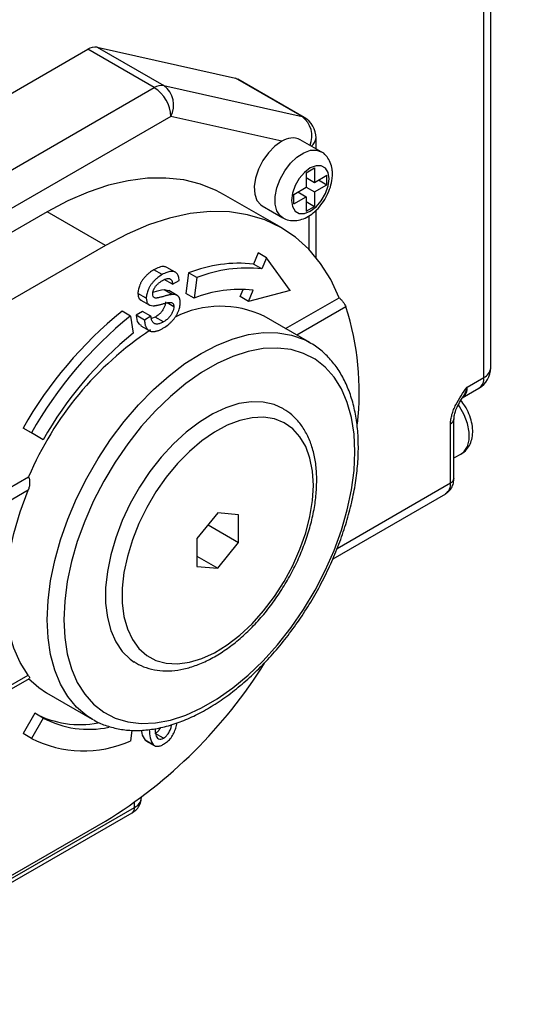
# Model space of a CAD drawing. Units: inches. Extents: x 0.2 to 10.8, y 0.2 to 8.3.
# Drawn here: x 1.6 to 2.1, y 6.8 to 7.6 of the extents above; entities that cross this region are included whole.
import ezdxf

# ---------------------------------------------------------------- set-up
doc = ezdxf.new("R2010")
doc.units = ezdxf.units.IN
doc.header["$MEASUREMENT"] = 0
doc.layers.add('SKETCH', color=7, linetype='Continuous')
doc.styles.add('SLDTEXTSTYLE0', font='TXT', dxfattribs={"width": 0.75})
doc.dimstyles.new('SLDDIMSTYLE1', dxfattribs={"dimtxt": 0.125, "dimasz": 0.11811, "dimexe": 0, "dimexo": 0.0625, "dimgap": 0.03125, "dimtad": 0, "dimtih": 1, "dimtoh": 1, "dimlfac": 2, "dimrnd": 1e-09, "dimzin": 12, "dimdsep": 46, "dimtxsty": 'SLDTEXTSTYLE0', "dimsah": 1, "dimcen": 0.09, "dimadec": 0, "dimazin": 3, "dimtfac": 1, "dimtofl": 0, "dimtmove": 0, "dimatfit": 3, "dimfxl": 0, "dimfrac": 2, "dimtolj": 1, "dimtzin": 12, "dimarcsym": 0})

# ---------------------------------------------------------------- blocks, each defined once
blk = doc.blocks.new('_D_2')
at = {"layer": 'SKETCH'}
for p, q in [((5.17068, 6.91418), (2.26635, 6.91418)), ((2.38446, 6.91418), (2.38446, 5.69036)), ((2.36406, 5.66497), (2.32597, 5.66497)), ((2.32597, 5.66497), (2.32597, 5.46654)), ((2.77968, 5.66497), (2.81777, 5.66497)), ((2.81777, 5.66497), (2.81777, 5.46654)), ((2.32597, 5.46654), (2.36406, 5.46654)), ((2.81777, 5.46654), (2.77968, 5.46654)), ((2.38446, 4.21733), (2.38446, 5.44114)), ((4.52107, 4.21733), (2.26635, 4.21733))]:
    blk.add_line(p, q, dxfattribs=at)
for points in [[(2.38446, 6.91418), (2.36477, 6.79607), (2.40414, 6.79607)], [(2.38446, 4.21733), (2.40414, 4.33544), (2.36477, 4.33544)]]:
    blk.add_solid(points, dxfattribs=at)
at = {"layer": 'SKETCH', "char_height": 0.125, "attachment_point": 1, "style": 'SLDTEXTSTYLE0'}
for s, insert in [('5.39"', (1.91306, 5.62767)), ('137.0', (2.36406, 5.62767))]:
    blk.add_mtext(s, dxfattribs=dict(at, insert=insert))

msp = doc.modelspace()

# ---------------------------------------------------------------- linework, layer by layer
at = {"color": 7, "linetype": 'Continuous', "lineweight": 25}
for p, q in [((2.04005, 7.33579), (2.04005, 7.71352)), ((2.03428, 7.32775), (2.03428, 7.70548)), ((1.24435, 7.33787), (1.70281, 7.60254)), ((1.75849, 7.5704), (1.70281, 7.60254)), ((1.71075, 7.60425), (1.82647, 7.57826)), ((1.71075, 7.60425), (1.76643, 7.57211)), ((1.88215, 7.54612), (1.82647, 7.57826)), ((1.88405, 7.54538), (1.82837, 7.57752)), ((1.11996, 7.20178), (1.75849, 7.5704)), ((1.76643, 7.57211), (1.88215, 7.54612)), ((1.77241, 7.54629), (1.49196, 7.38438)), ((1.86512, 7.52546), (1.77241, 7.54629)), ((1.89389, 7.51921), (1.89389, 7.52833)), ((1.89811, 7.51677), (1.88071, 7.52682)), ((1.8856, 7.49912), (1.89256, 7.50314)), ((1.89256, 7.50314), (1.89256, 7.49108)), ((1.8856, 7.49912), (1.8856, 7.48706)), ((1.8856, 7.4951), (1.8856, 7.4951)), ((1.8856, 7.4951), (1.89256, 7.49108)), ((1.89256, 7.49108), (1.903, 7.49711)), ((1.903, 7.48907), (1.903, 7.49711)), ((1.87516, 7.48104), (1.8856, 7.48706)), ((1.8856, 7.48706), (1.89256, 7.48304)), ((1.89256, 7.48304), (1.903, 7.48907)), ((1.89604, 7.49309), (1.903, 7.48907)), ((1.86524, 7.45293), (1.81652, 7.48105)), ((1.87516, 7.473), (1.87516, 7.48104)), ((1.87516, 7.473), (1.8856, 7.47903)), ((1.87864, 7.48305), (1.87864, 7.48304)), ((1.87864, 7.48304), (1.8856, 7.47903)), ((1.8856, 7.47903), (1.8856, 7.46697)), ((1.89256, 7.48304), (1.89256, 7.47099)), ((1.84873, 7.47141), (1.86613, 7.46137)), ((1.8856, 7.47501), (1.89256, 7.47099)), ((1.8856, 7.46697), (1.89256, 7.47099)), ((1.6689, 7.46644), (1.51514, 7.37768)), ((1.71761, 7.43831), (1.6689, 7.46644)), ((1.89389, 7.42818), (1.89389, 7.46773)), ((1.71761, 7.43831), (1.5645, 7.34992)), ((1.84535, 7.43205), (1.84153, 7.42268)), ((1.85231, 7.42803), (1.84535, 7.43205)), ((1.84849, 7.41867), (1.84153, 7.42268)), ((1.85231, 7.42803), (1.84849, 7.41867)), ((1.87214, 7.40056), (1.85231, 7.42803)), ((1.76506, 7.41382), (1.7581, 7.41784)), ((1.77606, 7.4159), (1.7691, 7.41991)), ((1.78725, 7.41535), (1.78478, 7.3981)), ((1.79421, 7.41133), (1.78725, 7.41535)), ((1.77385, 7.40587), (1.76689, 7.40989)), ((1.77385, 7.40587), (1.77925, 7.40898)), ((1.79421, 7.41133), (1.79174, 7.39408)), ((1.75177, 7.39405), (1.74481, 7.39807)), ((1.77057, 7.40035), (1.76663, 7.40123)), ((1.77359, 7.39722), (1.76663, 7.40123)), ((1.77759, 7.39647), (1.77063, 7.40049)), ((1.79174, 7.39408), (1.78478, 7.3981)), ((1.83041, 7.39542), (1.83287, 7.40145)), ((1.83737, 7.3914), (1.84119, 7.40077)), ((1.87214, 7.40056), (1.83737, 7.3914)), ((1.7473, 7.39249), (1.75426, 7.38848)), ((1.77483, 7.38695), (1.7692, 7.3902)), ((1.83737, 7.3914), (1.83041, 7.39542)), ((1.86838, 7.36863), (1.9132, 7.3945)), ((1.73845, 7.37914), (1.73149, 7.38316)), ((1.74874, 7.38297), (1.74334, 7.37985)), ((1.7503, 7.37584), (1.74334, 7.37985)), ((1.7557, 7.37895), (1.74874, 7.38297)), ((1.73845, 7.37914), (1.74093, 7.36475)), ((1.7557, 7.37895), (1.7503, 7.37584)), ((1.75913, 7.3782), (1.75609, 7.37704)), ((1.76609, 7.37419), (1.75913, 7.3782)), ((1.88869, 7.35691), (1.85041, 7.37901)), ((1.7472, 7.37098), (1.75416, 7.36696)), ((1.88693, 7.35789), (1.88869, 7.35691)), ((2.02036, 7.31972), (2.03428, 7.32775)), ((2.01628, 7.31071), (2.0302, 7.31874)), ((2.00644, 7.23935), (2.00644, 7.28895)), ((2.00932, 7.24337), (2.00932, 7.29297)), ((1.65849, 7.27957), (1.64864, 7.28526)), ((1.6556, 7.28124), (1.64864, 7.28526)), ((1.66545, 7.27556), (1.6556, 7.28124)), ((1.66545, 7.27556), (1.65849, 7.27957)), ((2.00932, 7.26033), (2.01547, 7.26388)), ((1.23778, 7.00459), (1.65336, 7.2445)), ((1.65293, 7.23328), (1.24198, 6.99604)), ((1.90815, 7.17595), (2.00236, 7.23034)), ((1.81157, 7.21438), (1.79417, 7.19274)), ((1.82897, 7.21283), (1.81157, 7.21438)), ((1.82897, 7.18962), (1.82897, 7.21283)), ((1.80349, 7.20433), (1.82897, 7.18962)), ((1.79417, 7.19274), (1.79417, 7.16954)), ((1.81157, 7.16798), (1.82897, 7.18962)), ((1.79417, 7.17802), (1.81157, 7.16798)), ((1.79417, 7.16954), (1.81157, 7.16798)), ((1.24102, 6.8373), (1.65403, 7.07573)), ((1.24198, 6.84118), (1.65293, 7.07842)), ((1.66834, 7.06362), (1.70661, 7.04152)), ((1.65849, 7.04657), (1.64864, 7.02953)), ((1.66545, 7.04256), (1.6556, 7.02551)), ((1.66545, 7.04256), (1.65849, 7.04657)), ((1.70765, 7.04094), (1.70661, 7.04152)), ((1.6556, 7.02551), (1.64864, 7.02953)), ((1.73975, 7.03229), (1.73845, 7.02326)), ((1.76633, 7.0257), (1.75937, 7.02972)), ((1.75082, 7.02394), (1.75147, 7.02363)), ((1.75778, 7.01992), (1.75082, 7.02394)), ((1.75142, 7.02353), (1.75838, 7.01951)), ((1.74774, 6.97576), (1.74774, 6.97602)), ((1.21303, 6.66238), (1.74197, 6.96773)), ((1.21099, 6.65787), (1.73993, 6.96322)), ((1.5645, 6.86771), (1.71761, 6.9561))]:
    msp.add_line(p, q, dxfattribs=at)
at = {"color": 8, "linetype": 'Continuous', "lineweight": 25}
for p, q in [((1.88813, 7.43479), (1.88813, 7.4632)), ((1.91883, 7.38677), (1.87789, 7.36314)), ((1.91165, 7.18463), (2.00644, 7.23935)), ((1.74197, 6.96773), (1.74197, 6.97181))]:
    msp.add_line(p, q, dxfattribs=at)
at = {"color": 7, "linetype": 'Continuous', "lineweight": 25, "flags": 128}
for points in [[(1.82647, 7.57826), (1.82778, 7.57782), (1.82837, 7.57752)], [(1.86512, 7.52546), (1.8594, 7.52143), (1.85402, 7.51595), (1.84934, 7.50938), (1.84565, 7.50215), (1.8432, 7.49472), (1.84214, 7.48757), (1.84254, 7.48117), (1.84439, 7.47594), (1.84755, 7.4722), (1.84873, 7.47141)], [(1.90474, 7.49409), (1.90397, 7.49924), (1.90175, 7.503), (1.89828, 7.505), (1.89392, 7.50504), (1.88908, 7.50314), (1.88424, 7.49946), (1.87987, 7.49437), (1.87641, 7.48837), (1.87419, 7.48204), (1.87342, 7.47601), (1.87419, 7.47087), (1.87641, 7.46711), (1.87987, 7.46511), (1.88424, 7.46506), (1.88908, 7.46697), (1.89392, 7.47065), (1.89828, 7.47574), (1.90175, 7.48174), (1.90397, 7.48806), (1.90474, 7.49409)], [(1.81652, 7.48105), (1.81031, 7.48435), (1.79714, 7.48963), (1.78309, 7.4931), (1.76827, 7.49474), (1.75277, 7.49455), (1.73669, 7.49251), (1.72015, 7.48865), (1.70326, 7.48299), (1.68614, 7.47557), (1.6689, 7.46644)], [(1.9132, 7.3945), (1.90614, 7.40966), (1.89767, 7.42322), (1.88784, 7.43509), (1.87674, 7.44517), (1.86444, 7.45339), (1.85104, 7.45968), (1.83664, 7.46401), (1.82135, 7.46633), (1.80528, 7.46664), (1.78855, 7.46492), (1.77128, 7.46119), (1.75362, 7.45549), (1.73568, 7.44784), (1.71761, 7.43831)], [(1.9264, 7.26551), (1.92569, 7.2803), (1.92356, 7.2941), (1.92003, 7.30674), (1.91515, 7.31807), (1.90897, 7.32795), (1.90157, 7.33629), (1.89303, 7.34296), (1.88346, 7.34791), (1.87296, 7.35107), (1.86166, 7.35239), (1.84969, 7.35188), (1.83719, 7.34953), (1.82431, 7.34537), (1.8112, 7.33944), (1.79802, 7.33183), (1.78491, 7.32261), (1.77203, 7.31191), (1.75953, 7.29983), (1.74756, 7.28653), (1.73626, 7.27215), (1.72576, 7.25687), (1.71619, 7.24087), (1.70765, 7.22434), (1.70025, 7.20746), (1.69407, 7.19044), (1.68919, 7.17348), (1.68566, 7.15677), (1.68353, 7.14051), (1.68281, 7.12489), (1.68353, 7.11009), (1.68566, 7.0963), (1.68919, 7.08366), (1.69407, 7.07233), (1.70025, 7.06244), (1.70765, 7.05411), (1.71619, 7.04743), (1.72576, 7.04249), (1.73626, 7.03933), (1.74756, 7.038), (1.75953, 7.03852), (1.77203, 7.04087), (1.78491, 7.04503), (1.79802, 7.05095), (1.8112, 7.05857), (1.82431, 7.06778), (1.83719, 7.07849), (1.84969, 7.09057), (1.86166, 7.10387), (1.87296, 7.11825), (1.88346, 7.13352), (1.89303, 7.14952), (1.90157, 7.16606), (1.90897, 7.18293), (1.91515, 7.19996), (1.92003, 7.21692), (1.92356, 7.23363), (1.92569, 7.24989), (1.9264, 7.26551)], [(1.86668, 7.30142), (1.85885, 7.30505), (1.84971, 7.30714), (1.83982, 7.30739), (1.82936, 7.3058), (1.81849, 7.30239), (1.8074, 7.29722), (1.79626, 7.29037), (1.78525, 7.28196), (1.77456, 7.27213), (1.76437, 7.26104), (1.75484, 7.24886), (1.74612, 7.2358), (1.73837, 7.22208), (1.7317, 7.20791), (1.72623, 7.19354), (1.72204, 7.17919), (1.71922, 7.16511), (1.71779, 7.15152), (1.71779, 7.13864), (1.71922, 7.1267), (1.72204, 7.11588), (1.72623, 7.10636), (1.7317, 7.0983), (1.73837, 7.09184), (1.74176, 7.08945)], [(1.89161, 7.23738), (1.89089, 7.24929), (1.88876, 7.26016), (1.88525, 7.2698), (1.88043, 7.27804), (1.87438, 7.28472), (1.86721, 7.28974), (1.85905, 7.293), (1.85003, 7.29444), (1.84033, 7.29403), (1.83012, 7.2918), (1.81958, 7.28776), (1.80889, 7.28201), (1.79826, 7.27463), (1.78786, 7.26577), (1.77788, 7.25557), (1.7685, 7.24422), (1.7599, 7.23193), (1.75221, 7.21891), (1.74558, 7.20539), (1.74013, 7.19163), (1.73596, 7.17785), (1.73314, 7.16431), (1.73171, 7.15125), (1.73171, 7.13891), (1.73314, 7.12749), (1.73596, 7.11722), (1.74013, 7.10826), (1.74558, 7.10078), (1.75221, 7.09492), (1.7599, 7.09077), (1.7685, 7.08842), (1.77788, 7.0879), (1.78786, 7.08922), (1.79826, 7.09236), (1.80889, 7.09726), (1.81958, 7.10385), (1.83012, 7.11199), (1.84033, 7.12154), (1.85003, 7.13233), (1.85905, 7.14418), (1.86721, 7.15687), (1.87438, 7.17016), (1.88043, 7.18383), (1.88525, 7.19764), (1.88876, 7.21133), (1.89089, 7.22465), (1.89161, 7.23738)], [(1.65293, 7.07842), (1.64626, 7.08891), (1.64099, 7.10097), (1.63717, 7.11444), (1.63487, 7.12917), (1.6341, 7.14498), (1.63487, 7.16168), (1.63717, 7.17907), (1.64099, 7.19694), (1.64626, 7.21508), (1.65293, 7.23328)], [(1.65336, 7.07573), (1.66181, 7.06797), (1.66834, 7.06362)]]:
    msp.add_lwpolyline(points, dxfattribs=at)
at = {"color": 8, "linetype": 'Continuous', "lineweight": 25, "flags": 128}
for points in [[(1.88405, 7.54538), (1.88346, 7.54568), (1.88215, 7.54612)], [(1.86607, 7.4614), (1.86382, 7.46315), (1.86109, 7.46732), (1.85968, 7.47284), (1.85968, 7.47939), (1.86109, 7.48655), (1.86382, 7.49386), (1.8677, 7.50087), (1.87249, 7.50715), (1.87788, 7.51228), (1.88354, 7.51596), (1.88911, 7.51795), (1.89424, 7.51812), (1.89811, 7.51678)], [(1.70661, 7.04152), (1.70197, 7.04449), (1.69348, 7.05169), (1.68614, 7.06051), (1.68003, 7.07084), (1.6752, 7.08258), (1.67171, 7.0956), (1.6696, 7.10975), (1.6689, 7.12489), (1.6696, 7.14084), (1.67171, 7.15742), (1.6752, 7.17447), (1.68003, 7.19179), (1.68614, 7.20919), (1.69348, 7.22648), (1.70197, 7.24347), (1.7115, 7.25997), (1.72197, 7.27581), (1.73327, 7.29081), (1.74528, 7.30481), (1.75786, 7.31765), (1.77088, 7.32919), (1.78419, 7.33931), (1.79765, 7.3479), (1.81111, 7.35485), (1.82442, 7.3601), (1.83744, 7.36359), (1.85002, 7.36528), (1.86203, 7.36514), (1.87333, 7.36319), (1.8838, 7.35944), (1.88693, 7.35789)], [(2.01547, 7.26388), (2.01778, 7.26567), (2.02051, 7.26983), (2.02192, 7.27536), (2.02192, 7.2819), (2.02051, 7.28906), (2.01778, 7.29637), (2.0139, 7.30339), (2.01295, 7.30479)]]:
    msp.add_lwpolyline(points, dxfattribs=at)
at = {"color": 7, "linetype": 'Continuous', "lineweight": 25}
for centre, radius, start, end in [((1.709, 7.5931), 0.01129, 81.08346, 123.25573), ((1.76468, 7.56096), 0.01129, 81.08346, 123.25573), ((1.74219, 7.54491), 0.03025, 2.60548, 57.39452), ((1.7544, 7.55572), 0.02033, 332.3663, 53.71171), ((1.87421, 7.52833), 0.01969, 0, 60.00269), ((1.87409, 7.51271), 0.01559, 64.84529, 125.10241), ((1.82922, 7.30932), 0.11403, 83.80172, 111.59203), ((1.83618, 7.3053), 0.11403, 83.80172, 111.59203), ((1.82997, 7.29748), 0.1039, 83.80172, 111.59203), ((1.9479, 7.11602), 0.3438, 129.01162, 150.51053), ((1.81386, 7.30328), 0.08408, 64.23981, 116.84918), ((1.6929, 7.31465), 0.23716, 353.75676, 17.70475), ((1.95486, 7.112), 0.3438, 129.01162, 150.51053), ((1.90973, 7.13591), 0.27842, 123.70507, 157.04341), ((1.93811, 7.12136), 0.31324, 129.01162, 150.51053), ((2.02036, 7.33579), 0.01969, 299.99731, 0), ((1.50104, 7.3073), 0.41261, 301.66105, 327.96514), ((1.69624, 7.11612), 0.07913, 241.50548, 281.11081), ((1.70372, 7.1151), 0.08202, 242.18714, 281.75626), ((1.6994, 7.11196), 0.09691, 243.13106, 293.7602)]:
    msp.add_arc(centre, radius, start, end, dxfattribs=at)
at = {"color": 8, "linetype": 'Continuous', "lineweight": 25}
for centre, radius, start, end in [((1.87031, 7.52987), 0.0201, 337.30663, 53.92414), ((1.88475, 7.52906), 0.00917, 304.43184, 355.42133), ((2.03019, 7.33677), 0.0099, 294.37466, 354.3052), ((2.02492, 7.32656), 0.00944, 304.05635, 7.25583), ((2.0105, 7.31875), 0.00991, 305.75381, 5.61552), ((2.0045, 7.29339), 0.00484, 293.66935, 355.28193), ((1.9968, 7.23829), 0.0097, 305.01333, 6.29885), ((2.0044, 7.24386), 0.00495, 294.37466, 354.3052), ((1.73789, 6.97674), 0.0099, 294.37466, 354.3052), ((1.73715, 6.96719), 0.00485, 305.01333, 6.29885)]:
    msp.add_arc(centre, radius, start, end, dxfattribs=at)
at = {"color": 7, "linetype": 'Continuous', "lineweight": 25}
for points, knots in [([(1.90762, 7.49811), (1.90757, 7.49943), (1.90744, 7.5028), (1.9061, 7.50781), (1.90325, 7.51256), (1.90042, 7.51562), (1.89841, 7.51648), (1.89803, 7.51664)], [0, 0, 0, 0, 0.174817, 0.4457, 0.698615, 0.943119, 1, 1, 1, 1]), ([(1.8661, 7.46156), (1.86645, 7.4613), (1.86829, 7.45994), (1.87242, 7.459), (1.87791, 7.45895), (1.88347, 7.46048), (1.88901, 7.46343), (1.89437, 7.46785), (1.89921, 7.47351), (1.9032, 7.48007), (1.90606, 7.48714), (1.90745, 7.49325), (1.90758, 7.49686), (1.90762, 7.49811)], [0, 0, 0, 0, 0.022054, 0.114415, 0.204435, 0.297531, 0.397567, 0.504047, 0.612483, 0.720826, 0.829879, 0.940782, 1, 1, 1, 1]), ([(1.76903, 7.41976), (1.76829, 7.42011), (1.76645, 7.42097), (1.76255, 7.42012), (1.75958, 7.4186), (1.7581, 7.41784)], [0, 0, 0, 0, 0.248475, 0.623965, 1, 1, 1, 1]), ([(1.7581, 7.41784), (1.75688, 7.41713), (1.75508, 7.41593), (1.75278, 7.41396), (1.75143, 7.41265), (1.75042, 7.41152), (1.7497, 7.41068), (1.74904, 7.40981), (1.74842, 7.40893), (1.74785, 7.40803), (1.74732, 7.40711), (1.74685, 7.40617), (1.74628, 7.40492), (1.7457, 7.40336), (1.74501, 7.40091), (1.7448, 7.39915), (1.74481, 7.39807)], [0, 0, 0, 0, 0.192616, 0.284519, 0.374176, 0.417784, 0.460292, 0.501573, 0.54177, 0.581904, 0.621079, 0.66043, 0.699588, 0.776336, 0.850835, 1, 1, 1, 1]), ([(1.76506, 7.41382), (1.76384, 7.41311), (1.76204, 7.41192), (1.75973, 7.40995), (1.75839, 7.40863), (1.75738, 7.40751), (1.75666, 7.40667), (1.756, 7.40579), (1.75538, 7.40491), (1.75481, 7.40401), (1.75428, 7.40309), (1.75381, 7.40215), (1.75324, 7.4009), (1.75266, 7.39934), (1.75197, 7.39689), (1.75176, 7.39514), (1.75177, 7.39405)], [0, 0, 0, 0, 0.192616, 0.284519, 0.374176, 0.417784, 0.460292, 0.501573, 0.54177, 0.581904, 0.621079, 0.66043, 0.699588, 0.776336, 0.850835, 1, 1, 1, 1]), ([(1.77925, 7.40898), (1.77922, 7.4102), (1.77895, 7.41187), (1.7782, 7.4137), (1.77755, 7.41463), (1.77695, 7.41527), (1.77644, 7.41566), (1.7759, 7.416), (1.7753, 7.41625), (1.77466, 7.41644), (1.77398, 7.41656), (1.77324, 7.41657), (1.77219, 7.41654), (1.77079, 7.41629), (1.76833, 7.41555), (1.76638, 7.41458), (1.76506, 7.41382)], [0, 0, 0, 0, 0.15765, 0.233763, 0.310487, 0.348919, 0.387481, 0.425913, 0.464434, 0.504061, 0.543948, 0.584974, 0.627017, 0.713917, 0.804356, 1, 1, 1, 1]), ([(1.75717, 7.39757), (1.75716, 7.39801), (1.75723, 7.3987), (1.75742, 7.39966), (1.75764, 7.40038), (1.75791, 7.40111), (1.75826, 7.40185), (1.75865, 7.4026), (1.7591, 7.40336), (1.75962, 7.40412), (1.76022, 7.40487), (1.76089, 7.40557), (1.76163, 7.40628), (1.76244, 7.40696), (1.76366, 7.40786), (1.76461, 7.40848), (1.76527, 7.40885)], [0, 0, 0, 0, 0.102561, 0.152455, 0.203041, 0.253218, 0.304956, 0.358601, 0.414557, 0.473027, 0.534375, 0.599408, 0.668802, 0.742892, 0.822857, 1, 1, 1, 1]), ([(1.76527, 7.40885), (1.76591, 7.4092), (1.76684, 7.40971), (1.76803, 7.41017), (1.76883, 7.41041), (1.76957, 7.41056), (1.77025, 7.4106), (1.77086, 7.41055), (1.77142, 7.4104), (1.77191, 7.41015), (1.77236, 7.40982), (1.77275, 7.40938), (1.77308, 7.40886), (1.77335, 7.40824), (1.77367, 7.40729), (1.77379, 7.40645), (1.77385, 7.40587)], [0, 0, 0, 0, 0.15506, 0.225566, 0.292048, 0.354943, 0.41477, 0.472127, 0.527696, 0.582222, 0.637301, 0.692296, 0.748747, 0.807268, 0.868597, 1, 1, 1, 1]), ([(1.74481, 7.39807), (1.74491, 7.397), (1.74512, 7.39487), (1.74615, 7.39296), (1.74717, 7.39273), (1.74739, 7.39268)], [0, 0, 0, 0, 0.441448, 0.882624, 1, 1, 1, 1]), ([(1.75854, 7.39446), (1.75809, 7.39469), (1.75738, 7.3955), (1.75716, 7.39683), (1.75717, 7.39757)], [0, 0, 0, 0, 0.490043, 1, 1, 1, 1]), ([(1.76663, 7.40123), (1.76378, 7.40058), (1.76068, 7.39987), (1.75757, 7.39913), (1.75733, 7.39907)], [0, 0, 0, 0, 0.920772, 1, 1, 1, 1]), ([(1.77359, 7.39722), (1.77314, 7.39718), (1.7724, 7.39708), (1.77134, 7.39689), (1.77039, 7.39668), (1.76933, 7.39643), (1.76817, 7.39612), (1.7669, 7.39577), (1.76557, 7.39538), (1.76425, 7.395), (1.76304, 7.3947), (1.76195, 7.39447), (1.76101, 7.39431), (1.76019, 7.39422), (1.75936, 7.39422), (1.75882, 7.39432), (1.75854, 7.39446)], [0, 0, 0, 0, 0.092669, 0.148503, 0.210866, 0.279797, 0.354864, 0.436668, 0.525216, 0.61237, 0.691648, 0.762655, 0.825327, 0.880389, 0.92759, 1, 1, 1, 1]), ([(1.78023, 7.39036), (1.78023, 7.39093), (1.78019, 7.39176), (1.78001, 7.39276), (1.77984, 7.39345), (1.7796, 7.39408), (1.77933, 7.39467), (1.779, 7.39519), (1.77861, 7.39566), (1.77818, 7.39608), (1.77769, 7.39642), (1.77714, 7.39671), (1.77654, 7.39694), (1.77589, 7.39711), (1.77492, 7.39724), (1.77414, 7.39726), (1.77359, 7.39722)], [0, 0, 0, 0, 0.122367, 0.18151, 0.240233, 0.297811, 0.355584, 0.412999, 0.471568, 0.530738, 0.591164, 0.653312, 0.717497, 0.783636, 0.852922, 1, 1, 1, 1]), ([(1.75177, 7.39405), (1.75175, 7.39306), (1.75195, 7.39174), (1.75252, 7.39025), (1.75315, 7.38934), (1.75394, 7.38862), (1.7553, 7.38792), (1.75654, 7.38777), (1.75742, 7.38776)], [0, 0, 0, 0, 0.238115, 0.354607, 0.472498, 0.593606, 0.720488, 1, 1, 1, 1]), ([(1.75742, 7.38776), (1.75783, 7.38775), (1.75851, 7.3878), (1.75947, 7.38793), (1.76031, 7.38807), (1.76123, 7.38826), (1.76224, 7.38849), (1.76333, 7.38877), (1.76447, 7.38907), (1.7656, 7.38938), (1.76665, 7.38967), (1.7676, 7.38991), (1.76844, 7.39012), (1.76917, 7.39029), (1.76993, 7.39043), (1.77045, 7.39054), (1.77076, 7.39056)], [0, 0, 0, 0, 0.098999, 0.157034, 0.220908, 0.289963, 0.364926, 0.445665, 0.532354, 0.617844, 0.696037, 0.765878, 0.828424, 0.882785, 0.929513, 1, 1, 1, 1]), ([(1.76788, 7.39096), (1.76787, 7.39031), (1.76775, 7.38926), (1.76733, 7.38776), (1.76689, 7.38659), (1.76633, 7.38539), (1.76562, 7.38421), (1.76479, 7.38305), (1.76383, 7.38193), (1.76278, 7.38086), (1.76121, 7.37953), (1.75998, 7.37868), (1.75913, 7.3782)], [0, 0, 0, 0, 0.137284, 0.208228, 0.282258, 0.358539, 0.437126, 0.519051, 0.606998, 0.699053, 0.794132, 1, 1, 1, 1]), ([(1.76633, 7.36922), (1.76761, 7.36996), (1.76951, 7.37126), (1.77192, 7.37337), (1.77331, 7.3748), (1.77436, 7.37601), (1.77509, 7.37693), (1.77578, 7.37787), (1.77642, 7.37882), (1.77702, 7.37979), (1.77757, 7.38077), (1.77807, 7.38177), (1.77867, 7.38311), (1.77929, 7.38477), (1.78001, 7.38736), (1.78024, 7.38922), (1.78023, 7.39036)], [0, 0, 0, 0, 0.19214, 0.282733, 0.37192, 0.415561, 0.458093, 0.499169, 0.54005, 0.579873, 0.61966, 0.659106, 0.698703, 0.776128, 0.851465, 1, 1, 1, 1]), ([(1.77076, 7.39056), (1.77141, 7.39062), (1.77234, 7.39064), (1.77335, 7.39028), (1.77391, 7.38989), (1.77432, 7.38933), (1.77474, 7.38845), (1.77482, 7.38756), (1.77483, 7.38695)], [0, 0, 0, 0, 0.303979, 0.433057, 0.549375, 0.660157, 0.769824, 1, 1, 1, 1]), ([(1.9132, 7.3945), (1.91386, 7.39389), (1.91449, 7.39326), (1.91567, 7.39194), (1.91622, 7.39126), (1.9172, 7.38992), (1.91763, 7.38924), (1.91834, 7.38797), (1.91862, 7.38735), (1.91883, 7.38677)], [0, 0, 0, 0, 0.25, 0.25, 0.5, 0.5, 0.75, 0.75, 1, 1, 1, 1]), ([(1.74334, 7.37985), (1.74356, 7.37733), (1.74392, 7.37331), (1.74655, 7.37199), (1.74752, 7.3715)], [0, 0, 0, 0, 0.628722, 1, 1, 1, 1]), ([(1.77483, 7.38695), (1.77483, 7.3863), (1.77471, 7.38524), (1.77429, 7.38375), (1.77385, 7.38257), (1.77329, 7.38138), (1.77258, 7.3802), (1.77175, 7.37903), (1.77079, 7.37792), (1.76974, 7.37684), (1.76817, 7.37551), (1.76694, 7.37466), (1.76609, 7.37419)], [0, 0, 0, 0, 0.137284, 0.208228, 0.282258, 0.358539, 0.437126, 0.519051, 0.606998, 0.699053, 0.794132, 1, 1, 1, 1]), ([(1.7503, 7.37584), (1.75031, 7.37507), (1.7504, 7.37399), (1.75062, 7.37263), (1.75086, 7.3717), (1.75114, 7.37082), (1.75148, 7.37001), (1.75189, 7.36927), (1.75235, 7.36859), (1.75286, 7.36798), (1.75342, 7.36746), (1.75403, 7.36702), (1.75469, 7.36668), (1.75539, 7.3664), (1.75614, 7.36622), (1.75694, 7.36614), (1.75778, 7.36612), (1.75867, 7.3662), (1.75961, 7.36638), (1.76061, 7.36663), (1.76165, 7.36697), (1.76275, 7.3674), (1.76431, 7.36811), (1.76551, 7.36875), (1.76633, 7.36922)], [0, 0, 0, 0, 0.083737, 0.124286, 0.164114, 0.203932, 0.243395, 0.28271, 0.322209, 0.361504, 0.40008, 0.438398, 0.476659, 0.514834, 0.553162, 0.592148, 0.631605, 0.672151, 0.714001, 0.757124, 0.801967, 0.848603, 0.897175, 1, 1, 1, 1]), ([(1.76609, 7.37419), (1.76514, 7.37364), (1.76372, 7.37297), (1.76193, 7.37253), (1.76069, 7.37241), (1.75958, 7.37252), (1.75859, 7.3728), (1.75778, 7.37331), (1.75711, 7.374), (1.7566, 7.37494), (1.75603, 7.37652), (1.75579, 7.37793), (1.7557, 7.37895)], [0, 0, 0, 0, 0.184022, 0.271414, 0.35773, 0.440729, 0.518552, 0.592907, 0.665153, 0.739637, 0.819812, 1, 1, 1, 1]), ([(1.92929, 7.26953), (1.92925, 7.27218), (1.92914, 7.27986), (1.92793, 7.29201), (1.92521, 7.30558), (1.92112, 7.3181), (1.91573, 7.32943), (1.90909, 7.33943), (1.90128, 7.3479), (1.89377, 7.3541), (1.88855, 7.35681), (1.88663, 7.3578)], [0, 0, 0, 0, 0.066142, 0.191387, 0.316705, 0.441711, 0.565978, 0.689015, 0.810461, 0.930309, 1, 1, 1, 1]), ([(2.00644, 7.28895), (2.00644, 7.29017), (2.00655, 7.29144), (2.00695, 7.29404), (2.00726, 7.29539), (2.00803, 7.2981), (2.0085, 7.29945), (2.00958, 7.30215), (2.01019, 7.30351), (2.01217, 7.30746), (2.01369, 7.30999), (2.01693, 7.31493), (2.01865, 7.31734), (2.02036, 7.31972)], [0, 0, 0, 0, 0.125, 0.125, 0.25, 0.25, 0.375, 0.375, 0.5, 0.5, 0.75, 0.75, 1, 1, 1, 1]), ([(2.00934, 7.29299), (2.00938, 7.29384), (2.00947, 7.29566), (2.01054, 7.29965), (2.01257, 7.3044), (2.01473, 7.30832), (2.01623, 7.31049), (2.01656, 7.31097)], [0, 0, 0, 0, 0.177357, 0.378441, 0.626449, 0.917642, 1, 1, 1, 1]), ([(2.01548, 7.2639), (2.01551, 7.26391), (2.01727, 7.2646), (2.01998, 7.26737), (2.02304, 7.27189), (2.02473, 7.27735), (2.02519, 7.28348), (2.02431, 7.29026), (2.02205, 7.29726), (2.01894, 7.30361), (2.01623, 7.3071), (2.01507, 7.30861)], [0, 0, 0, 0, 0.001851, 0.121387, 0.236849, 0.354916, 0.481282, 0.616534, 0.755469, 0.894324, 1, 1, 1, 1]), ([(1.89449, 7.2414), (1.89445, 7.24362), (1.89434, 7.25001), (1.89309, 7.26005), (1.89028, 7.27107), (1.88606, 7.28099), (1.8805, 7.28954), (1.87409, 7.29649), (1.86907, 7.29976), (1.86673, 7.30129)], [0, 0, 0, 0, 0.084102, 0.243051, 0.402041, 0.559917, 0.715415, 0.867556, 1, 1, 1, 1]), ([(1.70779, 7.04094), (1.70807, 7.04076), (1.71142, 7.03858), (1.71869, 7.03586), (1.7295, 7.03297), (1.74103, 7.03189), (1.75308, 7.03242), (1.76559, 7.03462), (1.77844, 7.03847), (1.79149, 7.04394), (1.80461, 7.05099), (1.81764, 7.05951), (1.83046, 7.06942), (1.84293, 7.08061), (1.85495, 7.09295), (1.86639, 7.10633), (1.87717, 7.12061), (1.88716, 7.13565), (1.89628, 7.15131), (1.90445, 7.16743), (1.91157, 7.18387), (1.91759, 7.20046), (1.92243, 7.21704), (1.92606, 7.23347), (1.9284, 7.24959), (1.92922, 7.26154), (1.92928, 7.26807), (1.92929, 7.26953)], [0, 0, 0, 0, 0.0036876, 0.044742, 0.085793, 0.1271054, 0.1688777, 0.2111655, 0.2538982, 0.2969393, 0.340149, 0.3834202, 0.426674, 0.469886, 0.5130497, 0.5561692, 0.5992538, 0.6423155, 0.6853676, 0.7284239, 0.7714941, 0.8145923, 0.8577328, 0.900929, 0.9441927, 0.9875309, 1, 1, 1, 1]), ([(1.65336, 7.2445), (1.65371, 7.24366), (1.65394, 7.24277), (1.65421, 7.24089), (1.65424, 7.23991), (1.65414, 7.23798), (1.65401, 7.23699), (1.65358, 7.2351), (1.6533, 7.23417), (1.65293, 7.23328)], [0, 0, 0, 0, 0.25, 0.25, 0.5, 0.5, 0.75, 0.75, 1, 1, 1, 1]), ([(1.74167, 7.08978), (1.74287, 7.08896), (1.74662, 7.08642), (1.75389, 7.08383), (1.76319, 7.082), (1.77307, 7.08191), (1.78338, 7.08344), (1.79403, 7.08663), (1.80487, 7.09144), (1.81572, 7.09782), (1.8264, 7.10563), (1.83674, 7.11476), (1.8466, 7.12505), (1.85584, 7.13634), (1.86435, 7.14846), (1.872, 7.16125), (1.87868, 7.17453), (1.88431, 7.1881), (1.8888, 7.20179), (1.89204, 7.2154), (1.8941, 7.22873), (1.89436, 7.23719), (1.89449, 7.2414)], [0, 0, 0, 0, 0.022786, 0.071409, 0.120034, 0.169241, 0.219403, 0.270535, 0.32238, 0.374604, 0.426929, 0.479197, 0.53137, 0.583456, 0.635478, 0.68747, 0.739468, 0.791502, 0.843607, 0.895822, 0.948184, 1, 1, 1, 1]), ([(2.00221, 7.23049), (2.00291, 7.23085), (2.00501, 7.23191), (2.00737, 7.23507), (2.00906, 7.23913), (2.00924, 7.24199), (2.00932, 7.24337)], [0, 0, 0, 0, 0.15084, 0.450044, 0.734631, 1, 1, 1, 1]), ([(1.65293, 7.07842), (1.65346, 7.07767), (1.65441, 7.07633), (1.6541, 7.07597), (1.65397, 7.07581)], [0, 0, 0, 0, 0.5646813, 1, 1, 1, 1]), ([(1.75912, 7.03375), (1.75913, 7.03365), (1.75918, 7.03179), (1.75956, 7.02924), (1.76054, 7.02636), (1.76204, 7.02511), (1.76399, 7.02462), (1.76555, 7.02534), (1.76633, 7.0257)], [0, 0, 0, 0, 0.018489, 0.346262, 0.510083, 0.673598, 0.836843, 1, 1, 1, 1]), ([(1.75937, 7.02972), (1.76014, 7.03027), (1.76168, 7.03137), (1.76319, 7.03329), (1.76373, 7.03442), (1.7638, 7.03457)], [0, 0, 0, 0, 0.46473, 0.929856, 1, 1, 1, 1]), ([(1.76633, 7.0206), (1.76741, 7.0213), (1.76958, 7.02269), (1.77264, 7.02596), (1.775, 7.02995), (1.77674, 7.03424), (1.77718, 7.03701), (1.77741, 7.03842)], [0, 0, 0, 0, 0.198536, 0.396695, 0.594841, 0.793379, 1, 1, 1, 1]), ([(1.76633, 7.0257), (1.76711, 7.02625), (1.76867, 7.02734), (1.77064, 7.03007), (1.77207, 7.03302), (1.7728, 7.03546), (1.77287, 7.03672), (1.77289, 7.03707)], [0, 0, 0, 0, 0.228413, 0.45702, 0.686002, 0.915416, 1, 1, 1, 1]), ([(1.74777, 7.03246), (1.74781, 7.03158), (1.748, 7.02802), (1.74961, 7.02569), (1.75082, 7.02394)], [0, 0, 0, 0, 0.246368, 1, 1, 1, 1]), ([(1.75433, 7.03291), (1.75438, 7.03043), (1.75451, 7.0252), (1.75665, 7.02174), (1.75778, 7.01992)], [0, 0, 0, 0, 0.473183, 1, 1, 1, 1]), ([(1.75778, 7.01992), (1.75828, 7.01951), (1.75914, 7.01908), (1.76043, 7.01884), (1.76147, 7.01882), (1.76258, 7.01901), (1.7642, 7.01948), (1.76547, 7.02011), (1.76633, 7.0206)], [0, 0, 0, 0, 0.243778, 0.363257, 0.482911, 0.604822, 0.731127, 1, 1, 1, 1]), ([(1.73993, 6.96322), (1.74099, 6.96391), (1.74338, 6.96548), (1.74608, 6.96893), (1.74768, 6.97263), (1.74757, 6.97494), (1.74753, 6.9757)], [0, 0, 0, 0, 0.244482, 0.552952, 0.852341, 1, 1, 1, 1])]:
    msp.add_open_spline(points, degree=3, knots=knots, dxfattribs=at)
at = {"color": 8, "linetype": 'Continuous', "lineweight": 25}
msp.add_open_spline([(2.02036, 7.31972), (2.02035, 7.31969), (2.02, 7.31833), (2.01911, 7.31582), (2.01785, 7.31289), (2.01673, 7.31152), (2.01637, 7.3111)], degree=3, knots=[0, 0, 0, 0, 0.008586, 0.422175, 0.818472, 1, 1, 1, 1], dxfattribs=at)

# ---------------------------------------------------------------- dimensions: what is measured, and where the dimension line sits
at = {"layer": 'SKETCH'}
dim = msp.add_linear_dim(base=(2.38446, 4.21733), p1=(5.21005, 6.91418), p2=(4.56044, 4.21733), angle=90, dimstyle='SLDDIMSTYLE1', dxfattribs=at)
dim.commit()
dim.dimension.update_dxf_attribs({"geometry": '_D_2', "text_midpoint": (2.38446, 5.56575), "dimtype": 160})

doc.saveas('drawing.dxf')
